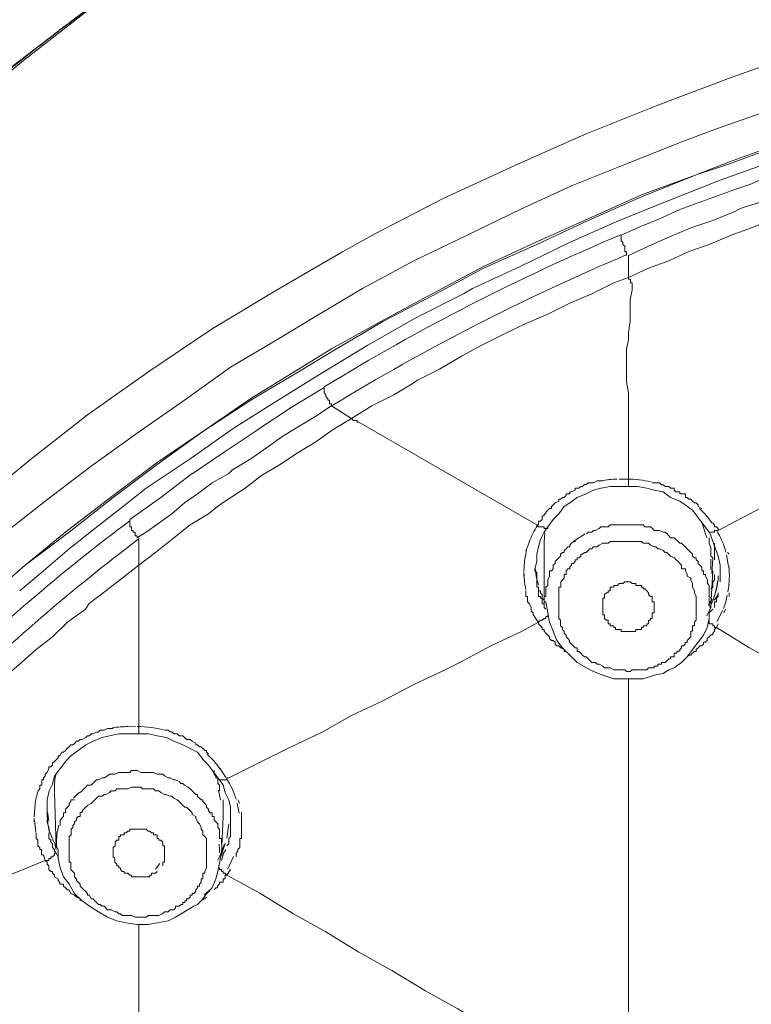
# Model space of a CAD drawing. Units: millimetres. Extents: x 178 to 288, y 397 to 971.
# Drawn here: x 196 to 213, y 937 to 959 of the extents above; entities that cross this region are included whole.
import ezdxf

# ---------------------------------------------------------------- set-up
doc = ezdxf.new("R2010")
doc.units = ezdxf.units.MM
doc.header["$MEASUREMENT"] = 0
doc.layers.add('Make2D$可见线$普通线', color=7, linetype='Continuous', true_color=0x000000)

msp = doc.modelspace()

# ---------------------------------------------------------------- linework, layer by layer
at = {"layer": 'Make2D$可见线$普通线', "color": 18, "lineweight": 9, "true_color": 0x000000}
for p, q in [((210.417, 953.405), (210.417, 953.914)), ((212.489, 947.561), (219.645, 951.327)), ((203.387, 950.864), (202.626, 950.398)), ((202.626, 950.398), (201.861, 949.889)), ((204.021, 950.143), (203.557, 950.44)), ((201.862, 949.89), (201.101, 949.381)), ((208.299, 947.687), (204.191, 950.059)), ((201.101, 949.382), (200.338, 948.871)), ((200.338, 948.873), (199.62, 948.324)), ((210.203, 948.746), (210.373, 948.746)), ((210.373, 948.746), (210.418, 948.746)), ((210.417, 948.705), (210.417, 948.747)), ((199.279, 948.535), (198.686, 948.068)), ((210.373, 948.576), (210.418, 948.576)), ((210.417, 948.576), (210.417, 948.706)), ((210.417, 948.576), (210.629, 948.576)), ((210.628, 948.576), (210.838, 948.534)), ((199.619, 948.323), (198.901, 947.815)), ((198.687, 948.068), (198.093, 947.602)), ((208.678, 947.816), (208.807, 947.943)), ((211.896, 948.027), (212.278, 947.518)), ((198.094, 947.602), (197.5, 947.138)), ((208.299, 947.687), (208.341, 947.687)), ((208.466, 947.519), (208.553, 947.646)), ((208.554, 947.646), (208.679, 947.815)), ((212.223, 947.391), (212.107, 947.745)), ((212.404, 947.687), (212.362, 947.732)), ((212.448, 947.646), (212.403, 947.646)), ((212.404, 947.646), (212.404, 947.688)), ((212.489, 947.602), (212.447, 947.647)), ((212.489, 947.561), (212.489, 947.603)), ((199.109, 946.757), (199.109, 947.39)), ((208.384, 947.349), (208.466, 947.519)), ((208.488, 947.504), (208.47, 947.305)), ((209.417, 947.482), (209.153, 947.313)), ((212.278, 947.519), (212.322, 947.434)), ((212.278, 947.264), (212.278, 947.392)), ((212.321, 947.434), (212.489, 946.968)), ((197.501, 947.138), (196.908, 946.629)), ((208.044, 947.094), (208.086, 947.179)), ((208.085, 947.179), (208.13, 947.307)), ((208.34, 947.179), (208.385, 947.349)), ((208.466, 947.179), (208.466, 947.307)), ((208.466, 945.911), (208.466, 947.178)), ((212.278, 947.264), (212.322, 947.137)), ((212.321, 947.053), (212.321, 947.138)), ((212.404, 947.138), (212.404, 947.265)), ((212.404, 946.968), (212.404, 947.138)), ((208.065, 947.108), (208.019, 946.86)), ((212.363, 946.927), (212.32, 946.969)), ((212.321, 947.009), (212.321, 947.054)), ((212.321, 946.968), (212.321, 947.01)), ((212.363, 946.883), (212.363, 946.928)), ((212.404, 946.968), (212.404, 946.883)), ((212.727, 946.728), (212.68, 946.998)), ((212.744, 947.009), (212.702, 947.054)), ((199.109, 946.545), (199.109, 946.757)), ((208.018, 946.855), (208.002, 946.609)), ((208.257, 946.672), (208.3, 946.841)), ((208.264, 946.698), (208.288, 946.499)), ((196.908, 946.63), (196.359, 946.164)), ((199.109, 943.03), (199.109, 946.545)), ((208.002, 946.587), (208.002, 946.502)), ((208.299, 946.587), (208.256, 946.631)), ((208.257, 946.63), (208.257, 946.673)), ((208.288, 946.499), (208.335, 946.299)), ((212.321, 945.824), (212.364, 946.63)), ((212.404, 946.502), (212.404, 946.546)), ((212.404, 946.46), (212.404, 946.503)), ((212.404, 946.417), (212.404, 946.461)), ((212.533, 946.502), (212.533, 946.546)), ((212.533, 946.417), (212.533, 946.501)), ((208.34, 946.249), (208.34, 946.164)), ((212.321, 946.208), (212.364, 946.25)), ((212.363, 946.375), (212.405, 946.418)), ((212.363, 946.249), (212.363, 946.376)), ((212.533, 946.375), (212.533, 946.418)), ((208.34, 946.164), (208.385, 946.164)), ((208.384, 946.164), (208.384, 946.119)), ((208.384, 946.12), (208.426, 946.078)), ((208.425, 946.079), (208.425, 946.036)), ((208.425, 946.038), (208.425, 945.993)), ((212.404, 945.953), (212.489, 946.08)), ((212.448, 945.994), (212.49, 946.039)), ((212.489, 946.038), (212.489, 946.12)), ((212.744, 946.038), (212.744, 946.12)), ((208.425, 945.994), (208.468, 945.952)), ((208.466, 945.953), (208.466, 945.91)), ((208.466, 945.911), (208.466, 945.866)), ((212.223, 945.589), (212.326, 945.803)), ((212.265, 945.835), (212.352, 945.978)), ((212.293, 945.78), (212.376, 945.975)), ((212.404, 945.868), (212.404, 945.912)), ((212.404, 945.911), (212.449, 945.911)), ((212.404, 945.824), (212.404, 945.869)), ((212.404, 945.782), (212.404, 945.825)), ((212.448, 945.911), (212.448, 945.994)), ((208.299, 945.486), (208.214, 945.616)), ((212.278, 945.656), (212.362, 945.739)), ((212.467, 945.454), (212.588, 945.708)), ((212.618, 945.656), (212.66, 945.739)), ((208.34, 945.443), (208.298, 945.487)), ((212.448, 945.318), (212.49, 945.401)), ((211.77, 945.02), (211.855, 945.105)), ((211.77, 944.638), (211.812, 944.683)), ((211.812, 944.682), (211.856, 944.682)), ((211.855, 944.682), (211.897, 944.722)), ((211.896, 944.723), (211.941, 944.768)), ((211.94, 944.767), (211.982, 944.767)), ((211.177, 944.512), (211.262, 944.512)), ((211.347, 944.342), (211.474, 944.387)), ((210.417, 936.003), (210.417, 944.132)), ((198.645, 942.86), (199.067, 942.86)), ((199.068, 943.03), (199.11, 943.03)), ((199.068, 942.86), (199.153, 942.86)), ((199.109, 942.987), (199.109, 943.031)), ((199.153, 942.86), (199.322, 942.86)), ((199.323, 942.86), (199.535, 942.818)), ((197.29, 942.056), (197.417, 942.226)), ((201.119, 941.856), (200.98, 942.072)), ((200.972, 941.801), (201.057, 941.674)), ((197.205, 940.235), (197.16, 941.504)), ((197.739, 941.512), (197.605, 941.373)), ((200.994, 941.333), (200.95, 941.563)), ((196.993, 940.956), (196.993, 941.337)), ((201.057, 941.337), (201.057, 940.955)), ((201.424, 941.034), (201.381, 941.264)), ((201.439, 941.252), (201.396, 941.337)), ((197.002, 941.056), (197.029, 940.853)), ((196.697, 940.827), (196.697, 940.912)), ((196.699, 940.869), (196.73, 940.59)), ((196.987, 940.86), (197.045, 940.635)), ((196.993, 940.912), (196.993, 940.957)), ((201.016, 940.108), (201.059, 940.956)), ((201.14, 940.455), (201.185, 940.783)), ((201.227, 940.827), (201.227, 940.783)), ((197.035, 940.531), (197.035, 940.575)), ((197.048, 940.607), (197.139, 940.373)), ((197.205, 940.193), (197.16, 940.363)), ((201.005, 940.1), (201.092, 940.318)), ((201.029, 940.1), (201.105, 940.327)), ((201.186, 940.322), (201.186, 940.449)), ((201.439, 940.405), (201.439, 940.449)), ((201.439, 940.363), (201.439, 940.405)), ((201.439, 940.322), (201.439, 940.362)), ((201.439, 940.278), (201.439, 940.323)), ((197.246, 940.025), (197.204, 940.108)), ((200.931, 939.685), (201.016, 940.109)), ((200.935, 939.942), (201.02, 940.125)), ((201.057, 940.108), (201.102, 940.153)), ((201.057, 940.067), (201.057, 940.109)), ((201.101, 940.152), (201.101, 940.192)), ((201.354, 940.108), (201.398, 940.153)), ((201.354, 940.067), (201.354, 940.109)), ((201.397, 940.193), (201.44, 940.235)), ((201.397, 940.152), (201.397, 940.192)), ((201.439, 940.235), (201.439, 940.279)), ((196.95, 939.938), (196.907, 940.068)), ((199.497, 939.74), (199.593, 939.869)), ((201.016, 939.938), (201.059, 940.068)), ((201.016, 940.067), (201.059, 940.067)), ((201.164, 939.748), (201.294, 940.03)), ((201.354, 940.025), (201.354, 940.07)), ((201.142, 939.6), (201.1, 939.643)), ((201.142, 939.6), (201.227, 939.73)), ((200.622, 939.145), (200.798, 939.297)), ((200.465, 938.923), (200.55, 939.007)), ((200.55, 939.008), (200.677, 939.092)), ((199.109, 930.54), (199.109, 938.459))]:
    msp.add_line(p, q, dxfattribs=at)
for points in [[(195.13, 957.343), (196.486, 958.441), (197.839, 959.501), (199.28, 960.518), (200.719, 961.491), (202.243, 962.464), (203.301, 963.058), (204.87, 963.948), (206.476, 964.794), (208.128, 965.557), (209.824, 966.275), (211.515, 966.954), (212.577, 967.333), (214.311, 967.927), (216.089, 968.478), (217.529, 968.859), (219.35, 969.324), (221.17, 969.705), (222.61, 969.957), (224.43, 970.254), (226.336, 970.508), (228.155, 970.678), (230.063, 970.805), (231.12, 970.805)], [(231.078, 970.889), (229.936, 970.849), (228.03, 970.722), (226.124, 970.552), (224.303, 970.298), (222.44, 970.001), (220.916, 969.749), (219.095, 969.323), (217.232, 968.859), (215.793, 968.477), (214.014, 967.886), (212.236, 967.292), (211.051, 966.826), (209.315, 966.148), (207.662, 965.387), (206.013, 964.581), (204.401, 963.778), (202.835, 962.89), (201.695, 962.167), (200.168, 961.196), (198.687, 960.181), (197.29, 959.119), (195.893, 958.061)], [(195.848, 948.576), (196.569, 949.169), (197.924, 950.227), (199.365, 951.247), (200.804, 952.217), (202.286, 953.108), (203.81, 953.998), (204.573, 954.42), (206.14, 955.225), (207.789, 955.986), (209.4, 956.707), (211.091, 957.383), (212.785, 958.021), (213.506, 958.274), (215.242, 958.822), (216.978, 959.333), (218.756, 959.798), (220.577, 960.179), (222.355, 960.518), (223.076, 960.643), (224.939, 960.9), (226.758, 961.152), (228.579, 961.279), (230.442, 961.406)], [(221.764, 959.373), (220.407, 959.119), (219.053, 958.822), (217.696, 958.485), (216.386, 958.103), (215.074, 957.724), (213.762, 957.3), (212.448, 956.834), (211.645, 956.537), (210.373, 956.028), (209.103, 955.522), (207.918, 954.97), (206.691, 954.377), (205.461, 953.785), (204.276, 953.15), (203.132, 952.473), (202.371, 952.007), (201.228, 951.329), (200.168, 950.568), (199.068, 949.805), (198.008, 949.044), (196.951, 948.238), (195.933, 947.435)], [(195.512, 945.911), (196.487, 946.757), (197.46, 947.56), (198.517, 948.366), (199.535, 949.126), (200.59, 949.847), (201.695, 950.608), (202.795, 951.287), (203.556, 951.753), (204.698, 952.387), (205.883, 953.025), (207.07, 953.659), (208.258, 954.207), (209.485, 954.759), (210.714, 955.31), (211.982, 955.774), (212.745, 956.071), (214.015, 956.537)], [(195.512, 945.911), (196.487, 946.757), (197.502, 947.52), (198.517, 948.323), (199.535, 949.086), (200.59, 949.847), (201.695, 950.568), (202.835, 951.246), (203.598, 951.71), (204.741, 952.387), (205.883, 952.98), (207.07, 953.616), (208.298, 954.165), (209.485, 954.716), (210.714, 955.265), (211.982, 955.774), (212.745, 956.028), (214.015, 956.495)], [(215.538, 956.325), (215.074, 956.198), (214.652, 956.071), (214.186, 955.903), (213.719, 955.774), (213.253, 955.564), (212.873, 955.437), (212.532, 955.31), (211.599, 954.971), (211.135, 954.759), (210.713, 954.591), (210.245, 954.377)], [(213.718, 956.07), (212.533, 955.648), (211.348, 955.184), (210.203, 954.718), (209.058, 954.207), (207.918, 953.658), (206.816, 953.149), (206.606, 953.024), (205.506, 952.473), (204.401, 951.839), (203.346, 951.201), (202.328, 950.567), (201.311, 949.931), (200.296, 949.213), (199.28, 948.535)], [(210.417, 953.913), (210.881, 954.125), (211.347, 954.335), (211.856, 954.547), (212.363, 954.716), (212.874, 954.928), (212.956, 954.971), (213.041, 955.013), (213.465, 955.14), (213.889, 955.31), (214.268, 955.437), (214.608, 955.564), (214.944, 955.647), (215.286, 955.774), (215.58, 955.861)], [(210.417, 953.405), (210.881, 953.617), (211.347, 953.784), (211.812, 953.999), (212.278, 954.166), (212.787, 954.378), (213.253, 954.548), (213.762, 954.757), (214.268, 954.929), (214.777, 955.054), (215.286, 955.266), (215.792, 955.393), (216.132, 955.52)], [(210.373, 953.913), (210.373, 953.998), (210.331, 953.998), (210.331, 954.125), (210.288, 954.165), (210.288, 954.207), (210.244, 954.25), (210.244, 954.377)], [(204.021, 950.143), (204.487, 950.44), (204.996, 950.694), (205.42, 950.948), (205.547, 951.031), (206.054, 951.288), (206.563, 951.584), (207.029, 951.839), (207.535, 952.091), (208.044, 952.343), (208.553, 952.557), (209.06, 952.809), (209.568, 953.024), (210.077, 953.276), (210.416, 953.405)], [(210.417, 953.405), (210.417, 953.36), (210.459, 953.36), (210.459, 953.276), (210.499, 953.276), (210.499, 953.233)], [(210.5, 953.233), (210.5, 953.108), (210.457, 952.896), (210.457, 952.387), (210.417, 952.135), (210.417, 951.966), (210.372, 951.754), (210.372, 950.99), (210.417, 950.736), (210.417, 948.746)], [(203.557, 950.439), (203.557, 950.484), (203.512, 950.484), (203.512, 950.569), (203.472, 950.569), (203.472, 950.609), (203.427, 950.653), (203.427, 950.694), (203.387, 950.736), (203.387, 950.863)], [(203.557, 950.439), (203.175, 950.187), (202.751, 949.93), (202.412, 949.721), (202.115, 949.509), (201.694, 949.212), (201.27, 948.958), (201.185, 948.873), (200.805, 948.661), (200.464, 948.409), (200.167, 948.197), (199.873, 947.942), (199.279, 947.518), (199.067, 947.391)], [(204.021, 950.143), (203.599, 949.891), (203.175, 949.594), (202.751, 949.34), (202.372, 949.085), (201.946, 948.831), (201.564, 948.534), (201.1, 948.237), (200.93, 948.112), (200.721, 947.943), (200.294, 947.686), (199.915, 947.392), (199.493, 947.052), (199.11, 946.756)], [(204.191, 950.058), (204.149, 950.058), (204.149, 950.103), (204.064, 950.103), (204.021, 950.143)], [(209.824, 948.705), (209.695, 948.705), (209.61, 948.66), (209.485, 948.66), (209.442, 948.618), (209.4, 948.618), (209.355, 948.575), (209.313, 948.575), (209.273, 948.535), (209.188, 948.535), (209.188, 948.493), (209.103, 948.45), (209.059, 948.45), (209.059, 948.408), (208.976, 948.408), (208.976, 948.366), (208.934, 948.323), (208.891, 948.323), (208.849, 948.281), (208.806, 948.281), (208.806, 948.238), (208.722, 948.196)], [(208.806, 947.942), (208.934, 948.112), (209.059, 948.196), (209.228, 948.324), (209.442, 948.408), (209.61, 948.493), (209.782, 948.536)], [(209.78, 948.535), (209.992, 948.577), (210.374, 948.577)], [(210.837, 948.535), (211.009, 948.492), (211.219, 948.45), (211.388, 948.323), (211.6, 948.238), (211.728, 948.153), (211.897, 948.026)], [(212.108, 948.068), (212.025, 948.113), (212.025, 948.153), (211.981, 948.198), (211.941, 948.198), (211.896, 948.238), (211.856, 948.28), (211.811, 948.28), (211.771, 948.323), (211.729, 948.323), (211.729, 948.408), (211.599, 948.408), (211.599, 948.45), (211.514, 948.45), (211.474, 948.492), (211.474, 948.535), (211.389, 948.535), (211.347, 948.577), (211.262, 948.577), (211.22, 948.617), (211.177, 948.617), (211.135, 948.662), (210.965, 948.662)], [(208.721, 948.197), (208.637, 948.112), (208.637, 948.068), (208.594, 948.068), (208.509, 947.983), (208.509, 947.943), (208.467, 947.943), (208.467, 947.898), (208.425, 947.898), (208.425, 947.816), (208.385, 947.773), (208.34, 947.773), (208.34, 947.686)], [(199.068, 947.391), (199.068, 947.435), (199.025, 947.435), (199.025, 947.52), (198.983, 947.52), (198.983, 947.56), (198.941, 947.56), (198.941, 947.645), (198.901, 947.645), (198.901, 947.815)], [(208.299, 947.687), (208.341, 947.645), (208.466, 947.645), (208.466, 947.602), (208.553, 947.602), (208.553, 947.645)], [(209.443, 947.478), (209.485, 947.52), (209.57, 947.52), (209.61, 947.56), (209.652, 947.56), (209.739, 947.603), (209.78, 947.645), (209.949, 947.645), (209.992, 947.688), (210.755, 947.688), (210.795, 947.645), (210.924, 947.645), (210.967, 947.603), (211.009, 947.56), (211.136, 947.56), (211.219, 947.52), (211.261, 947.52), (211.306, 947.478), (211.348, 947.433), (211.388, 947.391), (211.473, 947.391), (211.6, 947.264), (211.643, 947.264), (211.728, 947.179)], [(212.278, 947.519), (212.405, 947.519), (212.405, 947.562), (212.49, 947.562)], [(208.299, 946.842), (208.299, 947.009), (208.341, 947.178)], [(208.595, 946.502), (208.595, 946.631), (208.637, 946.631), (208.678, 946.671), (208.678, 946.756), (208.722, 946.798), (208.722, 946.841), (208.762, 946.883), (208.807, 946.926), (208.849, 946.968), (208.849, 947.01), (208.892, 947.053), (208.932, 947.053), (208.932, 947.095), (208.977, 947.138), (209.017, 947.18), (209.059, 947.18), (209.059, 947.222), (209.104, 947.265), (209.146, 947.305), (209.189, 947.305)], [(208.806, 946.164), (208.806, 946.249), (208.851, 946.249), (208.851, 946.376), (208.891, 946.416), (208.934, 946.461), (208.934, 946.545), (208.976, 946.545), (208.976, 946.63), (209.018, 946.673), (209.059, 946.673), (209.059, 946.713), (209.103, 946.757), (209.103, 946.798), (209.146, 946.798), (209.188, 946.842), (209.188, 946.882), (209.228, 946.882), (209.228, 946.927), (209.273, 946.927), (209.315, 946.967), (209.315, 947.01), (209.355, 947.01), (209.4, 947.052), (209.442, 947.052), (209.485, 947.094), (209.525, 947.139), (209.57, 947.139)], [(209.569, 947.138), (209.612, 947.18), (209.696, 947.18), (209.739, 947.223), (209.824, 947.265), (209.949, 947.265), (209.991, 947.305), (210.714, 947.305), (210.754, 947.265), (210.881, 947.265), (210.924, 947.223), (211.011, 947.18), (211.051, 947.18), (211.093, 947.138), (211.136, 947.138), (211.218, 947.093), (211.263, 947.053), (211.305, 947.053), (211.348, 947.008), (211.388, 946.968), (211.475, 946.926), (211.515, 946.883), (211.56, 946.841), (211.6, 946.799), (211.644, 946.756), (211.644, 946.671), (211.729, 946.671), (211.729, 946.629), (211.769, 946.544), (211.769, 946.502), (211.854, 946.46), (211.854, 946.417), (211.897, 946.335), (211.897, 946.25), (211.941, 946.163), (211.941, 946.12), (211.981, 946.038), (211.981, 945.739)], [(211.729, 947.179), (211.771, 947.137), (211.856, 947.052), (211.896, 947.01), (211.896, 946.967), (211.941, 946.927), (211.981, 946.927), (211.981, 946.883), (212.025, 946.842), (212.025, 946.798), (212.065, 946.758), (212.108, 946.713), (212.108, 946.63), (212.15, 946.63), (212.15, 946.546), (212.193, 946.546), (212.193, 946.501), (212.237, 946.416), (212.237, 946.334), (212.277, 946.291), (212.277, 946.037), (212.322, 945.994)], [(212.337, 946.563), (212.363, 946.904), (212.363, 946.917)], [(212.489, 946.968), (212.534, 946.756), (212.534, 946.502)], [(199.109, 946.757), (198.728, 946.46), (198.348, 946.163), (197.967, 945.869), (197.882, 945.739), (197.46, 945.442), (197.119, 945.105), (196.74, 944.809), (196.4, 944.512), (196.063, 944.215), (195.722, 943.878), (195.383, 943.624), (195.086, 943.327)], [(212.319, 946.648), (212.321, 946.735), (212.315, 946.9)], [(208.299, 946.587), (208.299, 946.25), (208.341, 946.25), (208.341, 946.165)], [(208.466, 945.911), (208.466, 946.038), (208.511, 946.038), (208.511, 946.248), (208.553, 946.29), (208.553, 946.418), (208.596, 946.502)], [(209.824, 945.739), (209.824, 945.993), (209.866, 945.993), (209.866, 946.078), (209.907, 946.121), (209.949, 946.121), (209.949, 946.163), (209.991, 946.163), (209.991, 946.25), (210.076, 946.25), (210.076, 946.29), (210.119, 946.29)], [(210.118, 946.29), (210.163, 946.29), (210.203, 946.335), (210.288, 946.335), (210.333, 946.375), (210.458, 946.375), (210.5, 946.335), (210.585, 946.335), (210.585, 946.29), (210.714, 946.29), (210.714, 946.248), (210.754, 946.248), (210.754, 946.208), (210.797, 946.208), (210.837, 946.163), (210.881, 946.121), (210.881, 946.078), (210.924, 946.038), (210.966, 946.038), (210.966, 945.911), (211.009, 945.911), (211.009, 945.657), (210.966, 945.657), (210.966, 945.527), (210.924, 945.527)], [(208.044, 946.164), (208.044, 946.037), (208.086, 946.037), (208.086, 945.912), (208.129, 945.867), (208.171, 945.782), (208.171, 945.697), (208.213, 945.655), (208.213, 945.615)], [(208.34, 946.164), (208.34, 946.037), (208.385, 946.037), (208.385, 945.994), (208.425, 945.994), (208.425, 945.867), (208.467, 945.867), (208.467, 945.782), (208.51, 945.74)], [(208.933, 945.19), (208.933, 945.232), (208.89, 945.275), (208.89, 945.319), (208.85, 945.359), (208.85, 945.487), (208.806, 945.527), (208.806, 946.165)], [(208.466, 945.911), (208.511, 945.911), (208.553, 945.657), (208.596, 945.442), (208.678, 945.23), (208.763, 945.021), (208.89, 944.851), (209.23, 944.512), (209.444, 944.385), (209.611, 944.3), (209.823, 944.215), (210.077, 944.13), (210.542, 944.13)], [(211.896, 944.808), (212.026, 944.978), (212.151, 945.145), (212.236, 945.319), (212.278, 945.527), (212.278, 945.697), (212.32, 945.784)], [(212.276, 945.813), (212.278, 945.889), (212.276, 945.989)], [(208.34, 945.443), (208.385, 945.487), (208.425, 945.487), (208.467, 945.527), (208.51, 945.527), (208.51, 945.572), (208.554, 945.572), (208.554, 945.614)], [(210.713, 945.275), (210.584, 945.275), (210.584, 945.228), (210.245, 945.228), (210.245, 945.275), (210.117, 945.275), (210.117, 945.319), (210.077, 945.319), (210.077, 945.36), (209.992, 945.36), (209.992, 945.402), (209.948, 945.402), (209.948, 945.487), (209.908, 945.487), (209.865, 945.527), (209.865, 945.614), (209.825, 945.614), (209.825, 945.739)], [(211.981, 945.739), (211.981, 945.487), (211.939, 945.442), (211.939, 945.36), (211.897, 945.36), (211.897, 945.23), (211.854, 945.23), (211.854, 945.105)], [(208.34, 945.443), (207.959, 945.231), (207.24, 944.894), (206.519, 944.512), (206.18, 944.343), (205.462, 944.003), (204.741, 943.624), (204.02, 943.283), (203.346, 942.903), (202.625, 942.564), (201.862, 942.185), (201.186, 941.846)], [(208.34, 945.443), (208.34, 945.4), (208.385, 945.36), (208.425, 945.318), (208.425, 945.275), (208.467, 945.275), (208.467, 945.231), (208.51, 945.19), (208.594, 945.106), (208.594, 945.063), (208.637, 945.019), (208.677, 945.019), (208.722, 944.979), (208.722, 944.934), (208.762, 944.894), (208.806, 944.894), (208.851, 944.849), (208.934, 944.809), (208.934, 944.767), (208.976, 944.767), (209.018, 944.724)], [(210.925, 945.528), (210.925, 945.485), (210.88, 945.485), (210.88, 945.4), (210.838, 945.4), (210.838, 945.36), (210.755, 945.36), (210.755, 945.318), (210.713, 945.318), (210.713, 945.276)], [(212.278, 945.486), (212.278, 945.401), (212.362, 945.401), (212.362, 945.359), (212.405, 945.359)], [(212.404, 945.36), (212.404, 945.317), (212.449, 945.317)], [(212.448, 945.318), (213.211, 944.85), (213.972, 944.428), (214.693, 944.004), (215.453, 943.58), (216.214, 943.116), (216.978, 942.69), (217.741, 942.268), (218.504, 941.802), (219.265, 941.378), (220.026, 940.956)], [(210.669, 944.342), (210.5, 944.342), (210.458, 944.302), (210.373, 944.302), (210.333, 944.342), (210.076, 944.342), (209.991, 944.387), (209.866, 944.387), (209.824, 944.427), (209.739, 944.472), (209.694, 944.472), (209.652, 944.512), (209.569, 944.512), (209.525, 944.554), (209.485, 944.596), (209.442, 944.639), (209.4, 944.639), (209.355, 944.681), (209.315, 944.724), (209.273, 944.766), (209.228, 944.766), (209.228, 944.851), (209.188, 944.851), (209.103, 944.936), (209.058, 944.978), (209.058, 945.02), (209.018, 945.063), (208.976, 945.105), (208.976, 945.145), (208.933, 945.19)], [(211.981, 944.767), (211.981, 944.812), (212.026, 944.85), (212.066, 944.894), (212.109, 944.894), (212.151, 944.934), (212.151, 944.979), (212.193, 944.979), (212.236, 945.019), (212.236, 945.064), (212.278, 945.104), (212.321, 945.146), (212.363, 945.146), (212.363, 945.189), (212.403, 945.231), (212.403, 945.276), (212.448, 945.318)], [(211.77, 945.02), (211.77, 944.975), (211.728, 944.975), (211.728, 944.935), (211.685, 944.893), (211.643, 944.893), (211.643, 944.85), (211.6, 944.808), (211.6, 944.768), (211.558, 944.768), (211.516, 944.723), (211.473, 944.723), (211.473, 944.638), (211.388, 944.638), (211.388, 944.598), (211.348, 944.598), (211.306, 944.553), (211.261, 944.511)], [(211.474, 944.386), (211.643, 944.513), (211.77, 944.638), (211.895, 944.808)], [(211.177, 944.512), (211.177, 944.47), (211.093, 944.47), (211.093, 944.427), (211.01, 944.427), (211.01, 944.385), (210.881, 944.385), (210.838, 944.343), (210.669, 944.343)], [(210.541, 944.131), (210.755, 944.131), (211.01, 944.216), (211.219, 944.258), (211.347, 944.343)], [(197.12, 942.141), (197.12, 942.186), (197.162, 942.226), (197.247, 942.311), (197.247, 942.353), (197.289, 942.353), (197.332, 942.438), (197.374, 942.438), (197.417, 942.48), (197.459, 942.523), (197.501, 942.563), (197.542, 942.608), (197.586, 942.608), (197.629, 942.648), (197.671, 942.69), (197.713, 942.69), (197.756, 942.735), (197.798, 942.735), (197.883, 942.777), (197.923, 942.82), (197.968, 942.82), (198.008, 942.86), (198.053, 942.86), (198.135, 942.904), (198.18, 942.904), (198.22, 942.945), (198.307, 942.945), (198.39, 942.987), (198.517, 942.987)], [(197.416, 942.226), (197.543, 942.353), (197.713, 942.481), (197.883, 942.608), (198.052, 942.69), (198.264, 942.777), (198.431, 942.82), (198.646, 942.86)], [(199.153, 942.86), (199.108, 942.86), (199.108, 942.988)], [(199.534, 942.819), (199.746, 942.777), (199.916, 942.69), (200.128, 942.607), (200.295, 942.522), (200.465, 942.437), (200.592, 942.268)], [(200.72, 942.394), (200.675, 942.441), (200.675, 942.481), (200.635, 942.481), (200.59, 942.523), (200.55, 942.564), (200.508, 942.564), (200.465, 942.608), (200.423, 942.608), (200.423, 942.648), (200.338, 942.691), (200.296, 942.733), (200.211, 942.733), (200.168, 942.778), (200.126, 942.818), (200.041, 942.818), (199.999, 942.86), (199.916, 942.86), (199.872, 942.907), (199.831, 942.907), (199.789, 942.945), (199.702, 942.945)], [(196.782, 941.549), (196.824, 941.595), (196.824, 941.676), (196.867, 941.676), (196.867, 941.801), (196.909, 941.801), (196.909, 941.845), (196.949, 941.888), (196.949, 941.93), (196.994, 941.97), (197.034, 942.057), (197.034, 942.098), (197.079, 942.098), (197.119, 942.142)], [(200.591, 942.268), (200.72, 942.14), (200.845, 941.971), (200.973, 941.801)], [(197.12, 941.718), (197.162, 941.888), (197.289, 942.055)], [(197.756, 941.505), (197.798, 941.549), (197.839, 941.592), (197.883, 941.634), (197.923, 941.674), (198.008, 941.674), (198.135, 941.802), (198.178, 941.802), (198.265, 941.844), (198.307, 941.844), (198.39, 941.889), (198.432, 941.931), (198.559, 941.931), (198.644, 941.971), (198.901, 941.971), (198.941, 942.016), (199.068, 942.016), (199.153, 941.971), (199.45, 941.971), (199.534, 941.931), (199.662, 941.931), (199.702, 941.889), (199.789, 941.844), (199.831, 941.844), (199.916, 941.802), (199.956, 941.802), (200.041, 941.759), (200.083, 941.719), (200.128, 941.719), (200.168, 941.674), (200.253, 941.634), (200.295, 941.592), (200.338, 941.549)], [(200.846, 942.015), (200.846, 941.93), (200.889, 941.888), (200.889, 941.845), (200.931, 941.845), (200.931, 941.718), (200.973, 941.676), (200.973, 941.549)], [(196.993, 941.337), (197.036, 941.549), (197.121, 941.719)], [(200.972, 941.801), (201.142, 941.801), (201.142, 941.846), (201.187, 941.846)], [(197.924, 941.209), (198.009, 941.253), (198.053, 941.296), (198.093, 941.338), (198.136, 941.378), (198.178, 941.421), (198.263, 941.421), (198.308, 941.463), (198.348, 941.463), (198.433, 941.505), (198.475, 941.548), (198.56, 941.548), (198.602, 941.592), (198.857, 941.592), (198.941, 941.632), (199.153, 941.632), (199.196, 941.592), (199.45, 941.592), (199.493, 941.548), (199.575, 941.548), (199.62, 941.505), (199.702, 941.463), (199.745, 941.463), (199.829, 941.421), (199.872, 941.421), (199.916, 941.378), (199.999, 941.338), (200.041, 941.296), (200.084, 941.253), (200.126, 941.209), (200.169, 941.166), (200.211, 941.166), (200.296, 941.081), (200.338, 941.041), (200.338, 940.999), (200.423, 940.956), (200.423, 940.912), (200.465, 940.827), (200.508, 940.787), (200.55, 940.698), (200.55, 940.66), (200.59, 940.617), (200.59, 940.53), (200.635, 940.49), (200.675, 940.448), (200.675, 939.767), (200.635, 939.684)], [(200.338, 941.549), (200.381, 941.504), (200.423, 941.464), (200.465, 941.464), (200.465, 941.419), (200.508, 941.379), (200.55, 941.337), (200.59, 941.337), (200.59, 941.296), (200.635, 941.252), (200.675, 941.209), (200.675, 941.167), (200.72, 941.125), (200.72, 941.082), (200.76, 941.04), (200.805, 941.04), (200.805, 940.955), (200.847, 940.955), (200.847, 940.87), (200.887, 940.828), (200.932, 940.785), (200.932, 940.701), (200.972, 940.66), (200.972, 940.448), (201.017, 940.448), (201.017, 940.321)], [(201.057, 941.675), (201.102, 941.505), (201.187, 941.338)], [(197.29, 940.744), (197.29, 940.872), (197.332, 940.912), (197.374, 940.956), (197.374, 941.041), (197.417, 941.041), (197.417, 941.124), (197.502, 941.209), (197.502, 941.253), (197.542, 941.296), (197.542, 941.338), (197.627, 941.338)], [(201.186, 941.337), (201.228, 941.167), (201.228, 940.826)], [(196.714, 941.224), (196.697, 940.956), (196.697, 940.943)], [(197.501, 940.448), (197.501, 940.49), (197.544, 940.531), (197.544, 940.66), (197.586, 940.7), (197.586, 940.745), (197.628, 940.785), (197.628, 940.827), (197.671, 940.872), (197.671, 940.912), (197.713, 940.957), (197.756, 940.957), (197.756, 941.042), (197.798, 941.042), (197.798, 941.082), (197.838, 941.124), (197.883, 941.167), (197.923, 941.209)], [(201.439, 940.448), (201.481, 940.448), (201.481, 941.042)], [(201.227, 940.786), (201.227, 940.489), (201.185, 940.449), (201.185, 940.322), (201.143, 940.277)], [(196.908, 940.067), (196.866, 940.067), (196.866, 940.194), (196.824, 940.194), (196.824, 940.234), (196.781, 940.279), (196.781, 940.404), (196.741, 940.448), (196.741, 940.575)], [(198.687, 940.531), (198.771, 940.531), (198.771, 940.575), (198.814, 940.575), (198.856, 940.618), (198.901, 940.618), (198.901, 940.66), (199.28, 940.66), (199.322, 940.618), (199.365, 940.618), (199.405, 940.575), (199.45, 940.575), (199.45, 940.531), (199.534, 940.531), (199.534, 940.448), (199.575, 940.448), (199.575, 940.404), (199.619, 940.404), (199.662, 940.363), (199.662, 940.279), (199.702, 940.279), (199.702, 939.897), (199.662, 939.897), (199.662, 939.812)], [(197.205, 940.108), (197.16, 940.153), (197.16, 940.193), (197.12, 940.235), (197.12, 940.322), (197.078, 940.363), (197.078, 940.405), (197.035, 940.447), (197.035, 940.53)], [(197.627, 939.559), (197.627, 939.642), (197.585, 939.686), (197.543, 939.729), (197.543, 939.896), (197.5, 939.896), (197.5, 940.447)], [(198.516, 940.067), (198.516, 940.234), (198.561, 940.279), (198.561, 940.363), (198.601, 940.404), (198.646, 940.404), (198.646, 940.491), (198.686, 940.491), (198.686, 940.531)], [(200.97, 940.119), (200.973, 940.193), (200.968, 940.318)], [(196.95, 939.938), (197.035, 939.938), (197.035, 939.983), (197.079, 939.983), (197.079, 940.025), (197.119, 940.025), (197.162, 940.068), (197.162, 940.108), (197.204, 940.108)], [(197.205, 940.278), (197.247, 940.193), (197.247, 939.981), (197.29, 939.769), (197.374, 939.559), (197.502, 939.39), (197.627, 939.178), (197.798, 939.008), (197.968, 938.881), (198.18, 938.754), (198.39, 938.627), (198.602, 938.542), (198.814, 938.5), (199.068, 938.459), (199.322, 938.459), (199.534, 938.5)], [(189.878, 937.144), (190.43, 937.356), (191.15, 937.611), (191.871, 937.908), (192.166, 938.033), (192.886, 938.289), (193.605, 938.586), (194.111, 938.796), (194.834, 939.05), (195.511, 939.345), (196.231, 939.641), (196.95, 939.938)], [(196.95, 939.938), (196.994, 939.896), (196.994, 939.856), (197.035, 939.811), (197.035, 939.728), (197.079, 939.686), (197.119, 939.686), (197.119, 939.641), (197.162, 939.601), (197.162, 939.559), (197.247, 939.514), (197.247, 939.474), (197.289, 939.432), (197.289, 939.389), (197.374, 939.389), (197.374, 939.345), (197.416, 939.304), (197.461, 939.26), (197.501, 939.26), (197.543, 939.177), (197.628, 939.137), (197.671, 939.092), (197.755, 939.052), (197.755, 939.008)], [(199.534, 939.685), (199.492, 939.641), (199.405, 939.641), (199.405, 939.601), (199.365, 939.601), (199.365, 939.558), (198.941, 939.558), (198.941, 939.601), (198.901, 939.601), (198.856, 939.641), (198.771, 939.641), (198.771, 939.685), (198.729, 939.685), (198.686, 939.73), (198.686, 939.77), (198.646, 939.77), (198.646, 939.813), (198.602, 939.813), (198.602, 939.855), (198.559, 939.897), (198.559, 939.982), (198.517, 940.025), (198.517, 940.067)], [(200.635, 939.685), (200.635, 939.641), (200.59, 939.641), (200.59, 939.516), (200.55, 939.516), (200.55, 939.433), (200.508, 939.389), (200.508, 939.346), (200.465, 939.346), (200.465, 939.304), (200.423, 939.261), (200.423, 939.219), (200.38, 939.177), (200.338, 939.177), (200.338, 939.136), (200.296, 939.136), (200.296, 939.092), (200.253, 939.052)], [(200.55, 939.008), (200.677, 939.177), (200.804, 939.304), (200.887, 939.514), (200.931, 939.686)], [(200.972, 939.77), (200.972, 939.728), (201.017, 939.728), (201.017, 939.686), (201.057, 939.686), (201.057, 939.641), (201.102, 939.641)], [(199.789, 938.755), (199.702, 938.755), (199.66, 938.708), (199.575, 938.668), (199.323, 938.668), (199.278, 938.625), (199.026, 938.625), (198.941, 938.668), (198.727, 938.668), (198.687, 938.708), (198.645, 938.708), (198.602, 938.755), (198.56, 938.755), (198.475, 938.797), (198.39, 938.797), (198.308, 938.882), (198.263, 938.882), (198.221, 938.922), (198.178, 938.922), (198.136, 938.965), (198.093, 939.007), (198.053, 939.052), (198.009, 939.052), (197.968, 939.136), (197.924, 939.136), (197.924, 939.177), (197.884, 939.219), (197.839, 939.261), (197.797, 939.304), (197.756, 939.346), (197.756, 939.389), (197.672, 939.473), (197.672, 939.516), (197.627, 939.558)], [(201.142, 939.6), (201.1, 939.6), (201.1, 939.516), (201.058, 939.516), (201.058, 939.433), (200.973, 939.433), (200.973, 939.388), (200.93, 939.346), (200.93, 939.304), (200.888, 939.304), (200.846, 939.261)], [(201.142, 939.6), (201.906, 939.179), (202.669, 938.712), (203.427, 938.288), (204.191, 937.822), (204.954, 937.4), (205.717, 936.934), (206.478, 936.508), (207.239, 936.043), (208.002, 935.622), (208.72, 935.155)], [(200.253, 939.051), (200.211, 939.051), (200.211, 939.004), (200.169, 939.004), (200.169, 938.964), (200.126, 938.964), (200.126, 938.922), (200.084, 938.922), (200.041, 938.882), (199.957, 938.882), (199.957, 938.839), (199.916, 938.797), (199.832, 938.797), (199.789, 938.754)], [(199.534, 938.5), (199.789, 938.54), (199.956, 938.627), (200.38, 938.882), (200.465, 938.922)]]:
    msp.add_lwpolyline(points, dxfattribs=at)
for points in [[(212.711, 946.14, 0.047182), (212.745, 946.501), (212.732, 946.74)], [(199.035, 943.022), (198.857, 943.03, 0.038639), (198.502, 943.001)], [(197.198, 941.932, 0.05957), (197.16, 941.593), (197.165, 941.526)], [(197.261, 940.751, 0.062959), (197.206, 940.322), (197.206, 940.269)]]:
    msp.add_lwpolyline(points, format="xyb", dxfattribs=at)
for centre, radius, start, end in [((230.21, 907.015), 51.411, 112.8592, 121.4447), ((230.528, 906.21), 51.799, 112.8899, 121.3875), ((210.182, 946.632), 2.114, 90.6664, 100.8898), ((210.387, 946.409), 2.337, 76.252, 90.0081), ((210.601, 946.532), 2.116, 34.4863, 46.592), ((225.014, 912.834), 43.626, 126.7685, 134.5512), ((210.112, 946.538), 2.127, 147.8478, 159.0221), ((210.558, 946.457), 2.192, 15.8837, 30.4531), ((226.553, 911.076), 45.499, 127.1153, 134.3945), ((209.839, 946.597), 1.836, 181.74, 192.7795), ((210.793, 946.56), 1.696, 346.3992, 358.3637), ((210.424, 946.661), 2.069, 340.6133, 352.2048), ((211.15, 946.331), 1.569, 338.6269, 350.1511), ((199.071, 940.526), 2.504, 75.8589, 89.7866), ((199.378, 940.93), 1.961, 35.0564, 47.97), ((199.447, 940.745), 2.005, 17.5673, 32.7579), ((198.573, 940.986), 1.873, 162.5771, 172.861), ((199.014, 941.06), 2.02, 184.2694, 193.6356)]:
    msp.add_arc(centre, radius, start, end, dxfattribs=at)
at = {"layer": 'Make2D$可见线$普通线'}
msp.add_rational_spline([(177.984, 921.739), (177.983, 921.945), (177.985, 922.151), (177.994, 923.347), (178.068, 924.54), (178.26, 927.612), (178.878, 930.628), (179.2, 932.202), (179.635, 933.748), (180.367, 936.346), (181.402, 938.838), (182.184, 940.721), (183.129, 942.528), (184.206, 944.589), (185.481, 946.534), (186.85, 948.625), (188.426, 950.565), (189.652, 952.074), (190.99, 953.485), (193.05, 955.653), (195.344, 957.572), (196.527, 958.561), (197.764, 959.48), (200.589, 961.577), (203.656, 963.299), (204.617, 963.839), (205.598, 964.341), (209.247, 966.206), (213.121, 967.541), (213.687, 967.737), (214.256, 967.92), (218.78, 969.379), (223.477, 970.112), (228.202, 970.85), (232.984, 970.85)], [1, 0.999988890229, 1, 0.999623734164, 1, 0.997564546832, 1, 0.999344923604, 1, 0.998226867022, 1, 0.999027896225, 1, 0.99879893587, 1, 0.99869508784, 1, 0.999251853453, 1, 0.998352687194, 1, 0.999583833514, 1, 0.997984393945, 1, 0.999809755139, 1, 0.997536265793, 1, 0.999948780355, 1, 0.996924792954, 1, 0.996996943207, 1], degree=2, knots=[0, 0, 0, 0.412513, 0.412513, 2.803289, 2.803289, 8.949283, 8.949283, 12.161155, 12.161155, 17.552122, 17.552122, 21.627121, 21.627121, 26.275165, 26.275165, 31.269046, 31.269046, 35.156436, 35.156436, 41.131316, 41.131316, 44.213586, 44.213586, 51.239063, 51.239063, 53.443594, 53.443594, 61.625593, 61.625593, 62.822213, 62.822213, 72.309646, 72.309646, 81.854411, 81.854411, 81.854411], dxfattribs=at)

doc.saveas('drawing.dxf')
